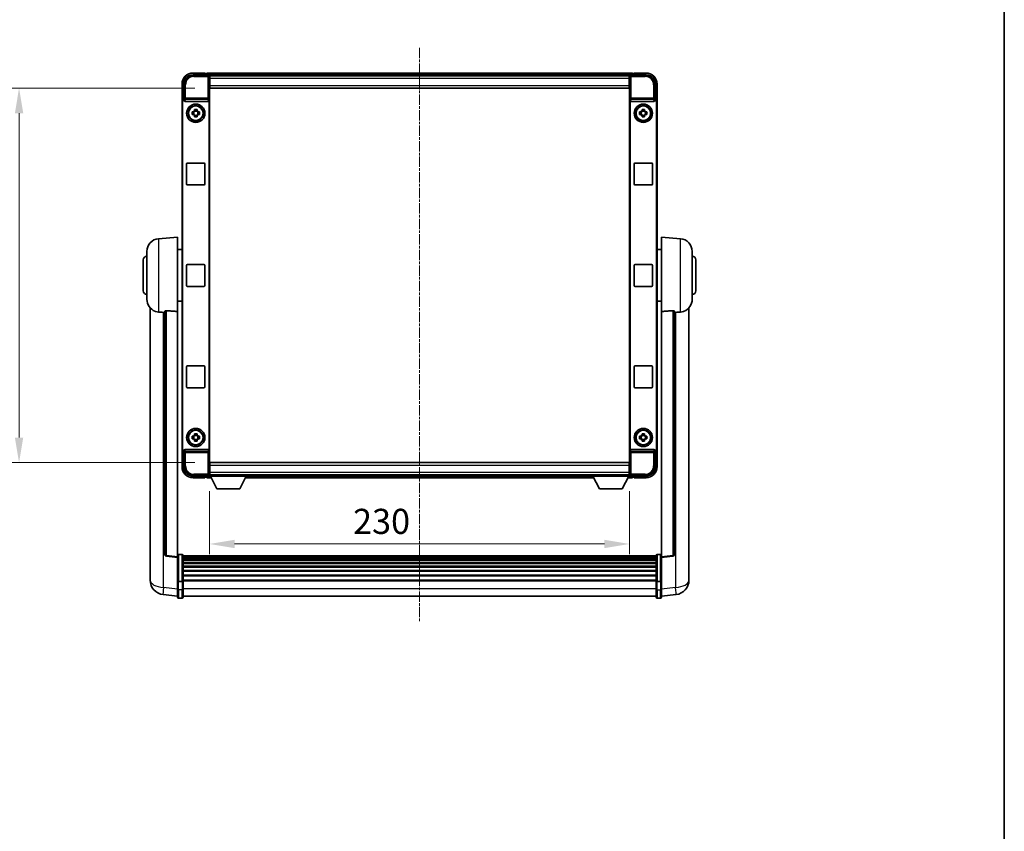
# Model space of a CAD drawing. Units: millimetres. Extents: x -2 to 10625, y 3 to 1689.
# Drawn here: x 3965 to 4505, y 447 to 892 of the extents above; entities that cross this region are included whole.
import ezdxf

# ---------------------------------------------------------------- set-up
doc = ezdxf.new("R2010")
doc.units = ezdxf.units.MM
doc.linetypes.add('CHAIN', pattern=[0.3543, 0.2362, -0.0295, 0.0591, -0.0295])
for name, color, linetype, lineweight in [('Border (ISO)', 7, 'Continuous', 35), ('Dimension (ISO)', 7, 'Continuous', 18), ('Dimension (ISO) @ 1', 7, 'Continuous', 18), ('Visible (ISO)', 7, 'Continuous', 35), ('Visible Narrow (ISO)', 7, 'Continuous', 25)]:
    doc.layers.add(name, color=color, linetype=linetype, lineweight=lineweight)
doc.layers.add('Centerline (ISO)', color=7, linetype='Continuous', lineweight=18, true_color=0x80ffff)
doc.styles.add('Note Text (TK)', font='MS PGothic.ttf')
doc.dimstyles.new('Default - Method 1b (TK)', dxfattribs={"dimscale": 6, "dimtxt": 2.5, "dimasz": 2.5, "dimexe": 1, "dimexo": 1.5, "dimgap": 1, "dimtad": 1, "dimtoh": 1, "dimrnd": 1e-08, "dimdsep": 46, "dimtxsty": 'Note Text (TK)', "dimcen": 0.09, "dimdle": 5, "dimclrd": 100, "dimclre": 100, "dimclrt": 7, "dimadec": 1, "dimazin": 1, "dimtfac": 1, "dimtmove": 0, "dimatfit": 3, "dimfxl": 0, "dimtolj": 1, "dimlwd": -1, "dimlwe": -1, "dimarcsym": 0})

# ---------------------------------------------------------------- blocks, each defined once
blk = doc.blocks.new('図面枠 tk図枠')
at = {"layer": 'Border (ISO)'}
blk.add_line((405.5, 289), (405.5, 8), dxfattribs=at)
blk = doc.blocks.new('*D59')
at = {"layer": 'Defpoints', "color": 0, "transparency": 16777216}
for p in [(4069.37, 641.67), (4299.37, 641.67), (4299.37, 604.6)]:
    blk.add_point(p, dxfattribs=at)
at = {"layer": 'Dimension (ISO)', "color": 100, "transparency": 16777216}
for p, q in [((4069.37, 633.42), (4069.37, 599.1)), ((4299.37, 633.42), (4299.37, 599.1)), ((4083.12, 604.6), (4285.62, 604.6))]:
    blk.add_line(p, q, dxfattribs=at)
for points in [[(4083.12, 606.89), (4083.12, 602.31), (4069.37, 604.6)], [(4285.62, 606.89), (4285.62, 602.31), (4299.37, 604.6)]]:
    blk.add_solid(points, dxfattribs=at)
at = {"layer": 'Dimension (ISO)', "color": 7, "transparency": 16777216, "insert": (4147.96, 616.98), "char_height": 13.75, "attachment_point": 4, "style": 'Note Text (TK)'}
blk.add_mtext('\\A1;230', dxfattribs=at)
blk = doc.blocks.new('*D60')
at = {"layer": 'Defpoints', "color": 0, "transparency": 16777216}
for p in [(4069.62, 854.12), (3965.12, 649.12), (4069.62, 649.12)]:
    blk.add_point(p, dxfattribs=at)
at = {"layer": 'Dimension (ISO)', "color": 100, "transparency": 16777216}
for p, q in [((4061.37, 854.12), (3959.62, 854.12)), ((3965.12, 840.37), (3965.12, 662.87)), ((4061.37, 649.12), (3959.62, 649.12))]:
    blk.add_line(p, q, dxfattribs=at)
for points in [[(3962.83, 840.37), (3967.41, 840.37), (3965.12, 854.12)], [(3962.83, 662.87), (3967.41, 662.87), (3965.12, 649.12)]]:
    blk.add_solid(points, dxfattribs=at)
at = {"layer": 'Dimension (ISO)', "color": 7, "transparency": 16777216, "insert": (3952.75, 737.64), "char_height": 13.75, "attachment_point": 4, "rotation": 90, "style": 'Note Text (TK)'}
blk.add_mtext('\\A1;205', dxfattribs=at)

msp = doc.modelspace()

# ---------------------------------------------------------------- linework, layer by layer
at = {"layer": 'Centerline (ISO)', "linetype": 'CHAIN', "ltscale": 23.990969}
msp.add_line((4184.3722, 876.1237), (4184.3722, 562.2129), dxfattribs=at)
at = {"layer": 'Visible (ISO)'}
for p, q in [((4060.3691, 861.3737), (4068.8725, 861.3737)), ((4066.8722, 862.3737), (4060.3722, 862.3737)), ((4066.8722, 862.3737), (4066.8722, 862.1237)), ((4066.8722, 862.0737), (4066.8722, 862.1237)), ((4067.6222, 862.0737), (4066.8722, 862.0737)), ((4300.8722, 862.3737), (4067.8722, 862.3737)), ((4067.8722, 862.0737), (4067.8722, 862.3737)), ((4067.8722, 862.0737), (4067.8722, 861.6237)), ((4067.8722, 861.8237), (4067.8722, 861.3737)), ((4299.439, 861.1237), (4069.3054, 861.1237)), ((4069.3722, 860.874), (4069.3722, 855.1237)), ((4069.6222, 860.8737), (4069.3722, 860.8737)), ((4069.3722, 859.8737), (4069.6222, 859.8737)), ((4069.6222, 857.2737), (4069.3722, 857.2737)), ((4069.6222, 859.3737), (4069.6222, 860.8737)), ((4299.1222, 860.8737), (4069.6222, 860.8737)), ((4069.6222, 859.3737), (4069.6222, 855.6237)), ((4299.3722, 860.8737), (4299.1222, 860.8737)), ((4299.1222, 860.8737), (4299.1222, 859.3737)), ((4299.1222, 859.8737), (4299.3722, 859.8737)), ((4299.1222, 855.6237), (4299.1222, 859.3737)), ((4299.3722, 857.2737), (4299.1222, 857.2737)), ((4299.3722, 855.1237), (4299.3722, 860.874)), ((4299.8719, 861.3737), (4308.3752, 861.3737)), ((4300.8722, 862.3737), (4300.8722, 862.0737)), ((4300.8722, 861.6237), (4300.8722, 862.0737)), ((4300.8722, 861.3737), (4300.8722, 861.8237)), ((4301.8722, 862.0737), (4301.1222, 862.0737)), ((4301.8722, 862.1237), (4301.8722, 862.3737)), ((4308.3722, 862.3737), (4301.8722, 862.3737)), ((4301.8722, 862.1237), (4301.8722, 862.0737)), ((4054.3722, 856.3737), (4054.3722, 846.8744)), ((4055.3722, 847.8737), (4055.3722, 856.3768)), ((4069.3722, 855.1237), (4069.3722, 648.1237)), ((4069.6222, 854.1237), (4069.6222, 855.6237)), ((4299.1222, 854.1237), (4069.6222, 854.1237)), ((4299.1222, 855.6237), (4299.1222, 854.1237)), ((4299.3722, 648.1237), (4299.3722, 855.1237)), ((4313.3722, 856.3768), (4313.3722, 847.8737)), ((4314.3722, 846.8744), (4314.3722, 856.3737)), ((4054.3722, 656.3731), (4054.3722, 846.8744)), ((4054.6341, 656.635), (4054.6341, 846.6124)), ((4055.3716, 847.8737), (4055.3722, 847.8737)), ((4055.3722, 847.8737), (4055.6341, 847.6118)), ((4055.6335, 847.6118), (4055.6341, 847.6118)), ((4055.6341, 847.6118), (4055.6341, 847.3854)), ((4056.13, 846.8737), (4068.6143, 846.8737)), ((4069.1103, 655.8621), (4069.1103, 847.3854)), ((4299.6341, 847.3854), (4299.6341, 655.8621)), ((4300.13, 846.8737), (4312.6143, 846.8737)), ((4313.3722, 847.8737), (4313.1103, 847.6118)), ((4313.1103, 847.6118), (4313.1109, 847.6118)), ((4313.1103, 847.3854), (4313.1103, 847.6118)), ((4313.3722, 847.8737), (4313.3728, 847.8737)), ((4314.1103, 846.6124), (4314.1103, 656.635)), ((4314.3722, 846.8744), (4314.3722, 656.3731)), ((4059.8615, 841.0904), (4060.4804, 841.0904)), ((4060.7154, 841.0904), (4060.7154, 839.6571)), ((4061.1555, 841.7655), (4061.1555, 842.3844)), ((4062.5888, 841.5305), (4061.1555, 841.5305)), ((4062.5888, 842.3844), (4062.5888, 841.7655)), ((4063.0289, 841.0904), (4063.0289, 839.6571)), ((4063.264, 841.0904), (4063.8828, 841.0904)), ((4304.8615, 841.0904), (4305.4804, 841.0904)), ((4305.7154, 841.0904), (4305.7154, 839.6571)), ((4306.1555, 841.7655), (4306.1555, 842.3844)), ((4307.5888, 841.5305), (4306.1555, 841.5305)), ((4307.5888, 842.3844), (4307.5888, 841.7655)), ((4308.0289, 841.0904), (4308.0289, 839.6571)), ((4308.264, 841.0904), (4308.8828, 841.0904)), ((4060.4804, 839.6571), (4059.8615, 839.6571)), ((4061.1555, 839.217), (4062.5888, 839.217)), ((4061.1555, 838.3631), (4061.1555, 838.982)), ((4062.5888, 838.982), (4062.5888, 838.3631)), ((4063.8828, 839.6571), (4063.264, 839.6571)), ((4305.4804, 839.6571), (4304.8615, 839.6571)), ((4306.1555, 839.217), (4307.5888, 839.217)), ((4306.1555, 838.3631), (4306.1555, 838.982)), ((4307.5888, 838.982), (4307.5888, 838.3631)), ((4308.8828, 839.6571), (4308.264, 839.6571)), ((4056.8722, 801.6237), (4056.8722, 812.6237)), ((4057.3722, 813.1237), (4066.3722, 813.1237)), ((4066.8722, 812.6237), (4066.8722, 801.6237)), ((4301.8722, 801.6237), (4301.8722, 812.6237)), ((4302.3722, 813.1237), (4311.3722, 813.1237)), ((4311.8722, 812.6237), (4311.8722, 801.6237)), ((4066.3722, 801.1237), (4057.3722, 801.1237)), ((4311.3722, 801.1237), (4302.3722, 801.1237)), ((4041.5121, 771.7174), (4051.8722, 772.6237)), ((4051.8722, 772.6237), (4051.8722, 731.8611)), ((4316.8722, 731.8611), (4316.8722, 772.6237)), ((4327.2323, 771.7174), (4316.8722, 772.6237)), ((4051.8722, 765.7737), (4054.3722, 765.7737)), ((4316.8722, 765.7737), (4314.3722, 765.7737)), ((4033.1222, 743.1237), (4033.1222, 760.1237)), ((4035.1222, 738.5035), (4035.1222, 764.744)), ((4333.6222, 764.744), (4333.6222, 738.5035)), ((4335.6222, 760.1237), (4335.6222, 743.1237)), ((4056.8722, 746.1237), (4056.8722, 757.1237)), ((4057.3722, 757.6237), (4066.3722, 757.6237)), ((4066.8722, 757.1237), (4066.8722, 746.1237)), ((4301.8722, 746.1237), (4301.8722, 757.1237)), ((4302.3722, 757.6237), (4311.3722, 757.6237)), ((4311.8722, 757.1237), (4311.8722, 746.1237)), ((4066.3722, 745.6237), (4057.3722, 745.6237)), ((4311.3722, 745.6237), (4302.3722, 745.6237)), ((4036.8722, 733.8734), (4036.8722, 589.7273)), ((4051.8722, 737.4737), (4054.3722, 737.4737)), ((4316.8722, 737.4737), (4314.3722, 737.4737)), ((4331.8722, 589.7273), (4331.8722, 733.8734)), ((4044.8722, 731.9583), (4044.8722, 598.8595)), ((4051.8722, 597.6244), (4051.8722, 731.8611)), ((4316.8722, 731.8611), (4316.8722, 597.6244)), ((4323.8722, 598.8595), (4323.8722, 731.9583)), ((4056.8722, 690.6237), (4056.8722, 701.6237)), ((4057.3722, 702.1237), (4066.3722, 702.1237)), ((4066.8722, 701.6237), (4066.8722, 690.6237)), ((4301.8722, 690.6237), (4301.8722, 701.6237)), ((4302.3722, 702.1237), (4311.3722, 702.1237)), ((4311.8722, 701.6237), (4311.8722, 690.6237)), ((4066.3722, 690.1237), (4057.3722, 690.1237)), ((4311.3722, 690.1237), (4302.3722, 690.1237)), ((4059.8615, 663.5904), (4060.4804, 663.5904)), ((4060.7154, 663.5904), (4060.7154, 662.1571)), ((4061.1555, 664.2655), (4061.1555, 664.8844)), ((4062.5888, 664.0305), (4061.1555, 664.0305)), ((4062.5888, 664.8844), (4062.5888, 664.2655)), ((4063.0289, 663.5904), (4063.0289, 662.1571)), ((4063.264, 663.5904), (4063.8828, 663.5904)), ((4304.8615, 663.5904), (4305.4804, 663.5904)), ((4305.7154, 663.5904), (4305.7154, 662.1571)), ((4306.1555, 664.2655), (4306.1555, 664.8844)), ((4307.5888, 664.0305), (4306.1555, 664.0305)), ((4307.5888, 664.8844), (4307.5888, 664.2655)), ((4308.0289, 663.5904), (4308.0289, 662.1571)), ((4308.264, 663.5904), (4308.8828, 663.5904)), ((4060.4804, 662.1571), (4059.8615, 662.1571)), ((4061.1555, 661.717), (4062.5888, 661.717)), ((4061.1555, 660.8631), (4061.1555, 661.482)), ((4062.5888, 661.482), (4062.5888, 660.8631)), ((4063.8828, 662.1571), (4063.264, 662.1571)), ((4305.4804, 662.1571), (4304.8615, 662.1571)), ((4306.1555, 661.717), (4307.5888, 661.717)), ((4306.1555, 660.8631), (4306.1555, 661.482)), ((4307.5888, 661.482), (4307.5888, 660.8631)), ((4308.8828, 662.1571), (4308.264, 662.1571)), ((4054.3722, 656.3731), (4054.3722, 646.8737)), ((4055.3722, 655.3737), (4055.3716, 655.3737)), ((4055.3722, 655.3737), (4055.6341, 655.6356)), ((4055.3722, 646.8707), (4055.3722, 655.3737)), ((4055.6341, 655.6356), (4055.6335, 655.6356)), ((4055.6341, 655.8621), (4055.6341, 655.6356)), ((4068.6143, 656.3737), (4056.13, 656.3737)), ((4312.6143, 656.3737), (4300.13, 656.3737)), ((4313.1103, 655.6356), (4313.1103, 655.8621)), ((4313.3722, 655.3737), (4313.1103, 655.6356)), ((4313.1109, 655.6356), (4313.1103, 655.6356)), ((4313.3728, 655.3737), (4313.3722, 655.3737)), ((4313.3722, 655.3737), (4313.3722, 646.8707)), ((4314.3722, 646.8737), (4314.3722, 656.3731)), ((4069.3722, 648.1237), (4069.3722, 642.3734)), ((4069.6222, 649.1237), (4299.1222, 649.1237)), ((4069.6222, 647.6237), (4069.6222, 649.1237)), ((4069.6222, 647.6237), (4069.6222, 643.8737)), ((4299.1222, 649.1237), (4299.1222, 647.6237)), ((4299.1222, 643.8737), (4299.1222, 647.6237)), ((4299.3722, 642.3734), (4299.3722, 648.1237)), ((4068.8725, 641.8737), (4060.3691, 641.8737)), ((4067.8722, 641.8737), (4067.8722, 641.4237)), ((4067.8722, 641.6237), (4067.8722, 641.1737)), ((4069.3054, 642.1237), (4069.3722, 642.1237)), ((4069.3722, 645.9737), (4069.6222, 645.9737)), ((4069.6222, 643.3737), (4069.3722, 643.3737)), ((4069.3722, 642.3737), (4069.6222, 642.3737)), ((4069.3722, 642.3737), (4069.3722, 641.6737)), ((4069.3722, 642.3737), (4089.9722, 642.3737)), ((4069.3722, 641.6737), (4089.9722, 641.6737)), ((4069.6222, 642.3737), (4069.6222, 643.8737)), ((4069.6222, 642.3737), (4299.1222, 642.3737)), ((4073.4222, 634.7737), (4069.8722, 641.6737)), ((4085.9222, 634.7737), (4089.4722, 641.6737)), ((4089.9722, 642.3737), (4089.9722, 641.6737)), ((4089.9722, 642.1237), (4278.7722, 642.1237)), ((4278.7722, 642.3737), (4278.7722, 641.6737)), ((4278.7722, 642.3737), (4299.3722, 642.3737)), ((4278.7722, 641.6737), (4299.3722, 641.6737)), ((4282.8222, 634.7737), (4279.2722, 641.6737)), ((4295.3222, 634.7737), (4298.8722, 641.6737)), ((4299.1222, 645.9737), (4299.3722, 645.9737)), ((4299.1222, 643.8737), (4299.1222, 642.3737)), ((4299.3722, 643.3737), (4299.1222, 643.3737)), ((4299.1222, 642.3737), (4299.3722, 642.3737)), ((4299.3722, 642.3737), (4299.3722, 641.6737)), ((4299.3722, 642.1237), (4299.439, 642.1237)), ((4308.3752, 641.8737), (4299.8719, 641.8737)), ((4300.8722, 641.4237), (4300.8722, 641.8737)), ((4300.8722, 641.1737), (4300.8722, 641.6237)), ((4060.3722, 640.8737), (4066.8722, 640.8737)), ((4066.8722, 641.1237), (4066.8722, 641.1737)), ((4066.8722, 641.1737), (4067.6222, 641.1737)), ((4066.8722, 641.1237), (4066.8722, 640.8737)), ((4067.8722, 640.8737), (4067.8722, 641.1737)), ((4067.8722, 640.8737), (4070.2838, 640.8737)), ((4089.0606, 640.8737), (4279.6838, 640.8737)), ((4298.4606, 640.8737), (4300.8722, 640.8737)), ((4300.8722, 641.1737), (4300.8722, 640.8737)), ((4301.1222, 641.1737), (4301.8722, 641.1737)), ((4301.8722, 641.1737), (4301.8722, 641.1237)), ((4301.8722, 640.8737), (4301.8722, 641.1237)), ((4301.8722, 640.8737), (4308.3722, 640.8737)), ((4073.4222, 634.7737), (4085.9222, 634.7737)), ((4282.8222, 634.7737), (4295.3222, 634.7737)), ((4054.3722, 598.8854), (4052.3722, 598.8854)), ((4054.8722, 598.3854), (4054.8722, 584.1934)), ((4313.8722, 584.1934), (4313.8722, 598.3854)), ((4314.3722, 598.8854), (4316.3722, 598.8854)), ((4051.8722, 597.1396), (4045.7542, 597.8665)), ((4051.8722, 597.6244), (4051.8722, 597.1396)), ((4051.8722, 597.1396), (4051.8722, 584.9693)), ((4313.8722, 598.1154), (4054.8722, 598.1154)), ((4313.8722, 597.8838), (4054.8722, 597.8838)), ((4313.8722, 597.8721), (4054.8722, 597.8721)), ((4313.8722, 597.6005), (4054.8722, 597.6005)), ((4313.8722, 597.1493), (4054.8722, 597.1493)), ((4313.8722, 596.8391), (4054.8722, 596.8391)), ((4313.8722, 595.9692), (4054.8722, 595.9692)), ((4313.8722, 595.6227), (4054.8722, 595.6227)), ((4313.8722, 594.3675), (4054.8722, 594.3675)), ((4313.8722, 593.9884), (4054.8722, 593.9884)), ((4316.8722, 597.1396), (4322.9902, 597.8665)), ((4316.8722, 597.1396), (4316.8722, 597.6244)), ((4316.8722, 584.9693), (4316.8722, 597.1396)), ((4036.8722, 587.6622), (4036.8722, 589.7273)), ((4313.8722, 592.3929), (4054.8722, 592.3929)), ((4313.8722, 591.9857), (4054.8722, 591.9857)), ((4313.8722, 590.1054), (4054.8722, 590.1054)), ((4313.8722, 589.6754), (4054.8722, 589.6754)), ((4313.8722, 587.5746), (4054.8722, 587.5746)), ((4331.8722, 589.7273), (4331.8722, 587.6622)), ((4036.8722, 586.6357), (4036.8722, 584.8412)), ((4051.8722, 584.1934), (4051.8722, 584.9693)), ((4051.8722, 584.1934), (4051.8722, 579.7129)), ((4054.3722, 584.0917), (4052.3722, 584.0917)), ((4313.8722, 587.1279), (4054.8722, 587.1279)), ((4313.8722, 584.8773), (4054.8722, 584.8773)), ((4313.8722, 584.5069), (4054.8722, 584.5069)), ((4054.8722, 579.7129), (4054.8722, 584.1934)), ((4313.8722, 584.1934), (4313.8722, 579.7129)), ((4314.3722, 584.0917), (4316.3722, 584.0917)), ((4316.8722, 584.9693), (4316.8722, 584.1934)), ((4316.8722, 579.7129), (4316.8722, 584.1934)), ((4331.8722, 584.8412), (4331.8722, 586.6357)), ((4051.8722, 575.9477), (4043.9228, 576.8977)), ((4051.8722, 575.4629), (4051.8722, 579.7129)), ((4054.8722, 579.7129), (4054.8722, 575.4629)), ((4313.8722, 575.4629), (4313.8722, 579.7129)), ((4316.8722, 579.7129), (4316.8722, 575.4629)), ((4316.8722, 575.9477), (4324.8215, 576.8977)), ((4054.3722, 574.9629), (4052.3722, 574.9629)), ((4313.8722, 575.9629), (4054.8722, 575.9629)), ((4314.3722, 574.9629), (4316.3722, 574.9629))]:
    msp.add_line(p, q, dxfattribs=at)
for centre, radius in [((4061.8722, 840.3737), 5), ((4061.8722, 840.3737), 4.15), ((4061.8722, 840.3737), 4.0013), ((4306.8722, 840.3737), 5), ((4306.8722, 840.3737), 4.15), ((4306.8722, 840.3737), 4.0013), ((4061.8722, 662.8737), 5), ((4061.8722, 662.8737), 4.15), ((4061.8722, 662.8737), 4.0013), ((4306.8722, 662.8737), 5), ((4306.8722, 662.8737), 4.15), ((4306.8722, 662.8737), 4.0013)]:
    msp.add_circle(centre, radius, dxfattribs=at)
for centre, radius, start, end in [((4060.3722, 856.3737), 6, 90, 180), ((4067.6222, 861.8237), 0.25, 0, 90), ((4301.1222, 861.8237), 0.25, 90, 180), ((4308.3722, 856.3737), 6, 0, 90), ((4061.8722, 840.3737), 1.5655, 117.245031, 152.754969), ((4061.8722, 840.3737), 1.5655, 27.245031, 62.754969), ((4306.8722, 840.3737), 1.5655, 117.245031, 152.754969), ((4306.8722, 840.3737), 1.5655, 27.245031, 62.754969), ((4061.8722, 840.3737), 1.5655, 207.245031, 242.754969), ((4061.8722, 840.3737), 1.5655, 297.245031, 332.754969), ((4306.8722, 840.3737), 1.5655, 207.245031, 242.754969), ((4306.8722, 840.3737), 1.5655, 297.245031, 332.754969), ((4057.3722, 812.6237), 0.5, 90, 180), ((4066.3722, 812.6237), 0.5, 0, 90), ((4302.3722, 812.6237), 0.5, 90, 180), ((4311.3722, 812.6237), 0.5, 0, 90), ((4057.3722, 801.6237), 0.5, 180, 270), ((4066.3722, 801.6237), 0.5, 270, 0), ((4302.3722, 801.6237), 0.5, 180, 270), ((4311.3722, 801.6237), 0.5, 270, 0), ((4042.1222, 764.744), 7, 95, 180), ((4326.6222, 764.744), 7, 0, 85), ((4035.1222, 760.1237), 2, 90, 180), ((4333.6222, 760.1237), 2, 0, 90), ((4057.3722, 757.1237), 0.5, 90, 180), ((4066.3722, 757.1237), 0.5, 0, 90), ((4302.3722, 757.1237), 0.5, 90, 180), ((4311.3722, 757.1237), 0.5, 0, 90), ((4057.3722, 746.1237), 0.5, 180, 270), ((4066.3722, 746.1237), 0.5, 270, 0), ((4302.3722, 746.1237), 0.5, 180, 270), ((4311.3722, 746.1237), 0.5, 270, 0), ((4035.1222, 743.1237), 2, 180, 270), ((4042.1222, 738.5035), 7, 180, 248.257044), ((4326.6222, 738.5035), 7, 291.742956, 0), ((4333.6222, 743.1237), 2, 270, 0), ((4057.3722, 701.6237), 0.5, 90, 180), ((4066.3722, 701.6237), 0.5, 0, 90), ((4302.3722, 701.6237), 0.5, 90, 180), ((4311.3722, 701.6237), 0.5, 0, 90), ((4057.3722, 690.6237), 0.5, 180, 270), ((4066.3722, 690.6237), 0.5, 270, 0), ((4302.3722, 690.6237), 0.5, 180, 270), ((4311.3722, 690.6237), 0.5, 270, 0), ((4061.8722, 662.8737), 1.5655, 117.245031, 152.754969), ((4061.8722, 662.8737), 1.5655, 27.245031, 62.754969), ((4306.8722, 662.8737), 1.5655, 117.245031, 152.754969), ((4306.8722, 662.8737), 1.5655, 27.245031, 62.754969), ((4061.8722, 662.8737), 1.5655, 207.245031, 242.754969), ((4061.8722, 662.8737), 1.5655, 297.245031, 332.754969), ((4306.8722, 662.8737), 1.5655, 207.245031, 242.754969), ((4306.8722, 662.8737), 1.5655, 297.245031, 332.754969), ((4060.3722, 646.8737), 6, 180, 270), ((4308.3722, 646.8737), 6, 270, 0), ((4067.6222, 641.4237), 0.25, 270, 0), ((4301.1222, 641.4237), 0.25, 180, 270), ((4045.8722, 598.8595), 1, 180, 263.22423), ((4052.3722, 598.3854), 0.5, 90, 180), ((4054.3722, 598.3854), 0.5, 0, 90), ((4314.3722, 598.3854), 0.5, 90, 180), ((4316.3722, 598.3854), 0.5, 0, 90), ((4322.8722, 598.8595), 1, 276.77577, 0), ((4044.8722, 584.8412), 8, 180, 263.184806), ((4323.8722, 584.8412), 8, 276.815194, 0), ((4052.3722, 575.4629), 0.5, 180, 270), ((4054.3722, 575.4629), 0.5, 270, 0), ((4314.3722, 575.4629), 0.5, 180, 270), ((4316.3722, 575.4629), 0.5, 270, 0)]:
    msp.add_arc(centre, radius, start, end, dxfattribs=at)
for centre, major_axis, ratio, start_param, end_param in [((4060.3752, 856.3707), (-3.5398, 3.5398), 0.99878277, 5.49839613, 7.06797448), ((4068.8719, 860.8734), (0.354, 0.354), 0.99878277, 5.49839613, 7.06797448), ((4299.8725, 860.8734), (-0.354, 0.354), 0.99878277, 5.49839613, 7.06797448), ((4308.3691, 856.3707), (3.5398, 3.5398), 0.99878277, 5.49839613, 7.06797448), ((4055.3728, 846.8731), (-0.708, 0.708), 0.99878277, 5.49839613, 7.06797448), ((4055.6347, 846.6112), (-0.708, 0.708), 0.99878277, 5.49839613, 7.06797448), ((4056.1344, 847.3899), (-0.0697, -0.5117), 0.96815944, 4.8522561, 6.41439087), ((4068.61, 847.3899), (0.0697, -0.5117), 0.96815944, 6.15197975, 7.71411451), ((4300.1344, 847.3899), (-0.0697, -0.5117), 0.96815944, 4.8522561, 6.41439087), ((4312.61, 847.3899), (0.0697, -0.5117), 0.96815944, 6.15197975, 7.71411451), ((4313.1097, 846.6112), (0.708, 0.708), 0.99878277, 5.49839613, 7.06797448), ((4313.3716, 846.8731), (0.708, 0.708), 0.99878277, 5.49839613, 7.06797448), ((4055.3728, 656.3744), (-0.708, -0.708), 0.99878277, 5.49839613, 7.06797448), ((4055.6347, 656.6363), (-0.708, -0.708), 0.99878277, 5.49839613, 7.06797448), ((4056.1344, 655.8576), (-0.0697, 0.5117), 0.96815944, 6.15197975, 7.71411451), ((4068.61, 655.8576), (0.0697, 0.5117), 0.96815944, 4.8522561, 6.41439087), ((4300.1344, 655.8576), (-0.0697, 0.5117), 0.96815944, 6.15197975, 7.71411451), ((4312.61, 655.8576), (0.0697, 0.5117), 0.96815944, 4.8522561, 6.41439087), ((4313.1097, 656.6363), (0.708, -0.708), 0.99878277, 5.49839613, 7.06797448), ((4313.3716, 656.3744), (0.708, -0.708), 0.99878277, 5.49839613, 7.06797448), ((4060.3752, 646.8768), (-3.5398, -3.5398), 0.99878277, 5.49839613, 7.06797448), ((4308.3691, 646.8768), (3.5398, -3.5398), 0.99878277, 5.49839613, 7.06797448), ((4068.8719, 642.374), (0.354, -0.354), 0.99878277, 5.49839613, 7.06797448), ((4299.8725, 642.374), (-0.354, -0.354), 0.99878277, 5.49839613, 7.06797448)]:
    msp.add_ellipse(centre, major_axis=major_axis, ratio=ratio, start_param=start_param, end_param=end_param, dxfattribs=at)
for points, knots in [([(4059.8615, 839.6571), (4059.8542, 839.9039), (4059.8508, 840.1474), (4059.8508, 840.6001), (4059.8542, 840.8436), (4059.8615, 841.0904)], [4.331071921, 4.331071921, 4.331071921, 4.331071921, 4.398975087, 4.398975087, 4.466878254, 4.466878254, 4.466878254, 4.466878254]), ([(4061.1555, 842.3844), (4061.4023, 842.3917), (4061.6458, 842.3951), (4062.0985, 842.3951), (4062.342, 842.3917), (4062.5888, 842.3844)], [4.331071921, 4.331071921, 4.331071921, 4.331071921, 4.398975087, 4.398975087, 4.466878254, 4.466878254, 4.466878254, 4.466878254]), ([(4063.8828, 841.0904), (4063.8902, 840.8436), (4063.8936, 840.6001), (4063.8936, 840.1474), (4063.8902, 839.9039), (4063.8828, 839.6571)], [4.331071921, 4.331071921, 4.331071921, 4.331071921, 4.398975087, 4.398975087, 4.466878254, 4.466878254, 4.466878254, 4.466878254]), ([(4304.8615, 839.6571), (4304.8542, 839.9039), (4304.8508, 840.1474), (4304.8508, 840.6001), (4304.8542, 840.8436), (4304.8615, 841.0904)], [4.331071921, 4.331071921, 4.331071921, 4.331071921, 4.398975087, 4.398975087, 4.466878254, 4.466878254, 4.466878254, 4.466878254]), ([(4306.1555, 842.3844), (4306.4023, 842.3917), (4306.6458, 842.3951), (4307.0985, 842.3951), (4307.342, 842.3917), (4307.5888, 842.3844)], [4.331071921, 4.331071921, 4.331071921, 4.331071921, 4.398975087, 4.398975087, 4.466878254, 4.466878254, 4.466878254, 4.466878254]), ([(4308.8828, 841.0904), (4308.8902, 840.8436), (4308.8936, 840.6001), (4308.8936, 840.1474), (4308.8902, 839.9039), (4308.8828, 839.6571)], [4.331071921, 4.331071921, 4.331071921, 4.331071921, 4.398975087, 4.398975087, 4.466878254, 4.466878254, 4.466878254, 4.466878254]), ([(4062.5888, 838.3631), (4062.342, 838.3558), (4062.0985, 838.3524), (4061.6458, 838.3524), (4061.4023, 838.3558), (4061.1555, 838.3631)], [4.331071921, 4.331071921, 4.331071921, 4.331071921, 4.398975087, 4.398975087, 4.466878254, 4.466878254, 4.466878254, 4.466878254]), ([(4307.5888, 838.3631), (4307.342, 838.3558), (4307.0985, 838.3524), (4306.6458, 838.3524), (4306.4023, 838.3558), (4306.1555, 838.3631)], [4.331071921, 4.331071921, 4.331071921, 4.331071921, 4.398975087, 4.398975087, 4.466878254, 4.466878254, 4.466878254, 4.466878254]), ([(4039.5291, 732.0016), (4039.6412, 731.9568), (4039.7567, 731.9147), (4040.3861, 731.7076), (4040.9367, 731.6019), (4041.5121, 731.5696)], [-4.49329069, -4.49329069, -4.49329069, -4.49329069, -4.442199692, -4.442199692, -4.222488194, -4.222488194, -4.222488194, -4.222488194]), ([(4041.5121, 731.5696), (4041.5157, 731.5694), (4041.5193, 731.5692), (4042.3618, 731.5219), (4043.2818, 731.4673), (4044.1749, 731.3935)], [2.102258604, 2.102258604, 2.102258604, 2.102258604, 2.10340374, 2.10340374, 2.370180755, 2.370180755, 2.370180755, 2.370180755]), ([(4044.8722, 731.9583), (4044.8724, 732.0013), (4044.8917, 732.0469), (4044.9833, 732.143), (4045.0644, 732.1927), (4045.2466, 732.2565), (4045.3403, 732.2796), (4045.5036, 732.299), (4045.5618, 732.303), (4045.6753, 732.3047), (4045.7303, 732.3031), (4045.785, 732.2992)], [0.192845303, 0.192845303, 0.192845303, 0.192845303, 0.240507365, 0.240507365, 0.297130074, 0.297130074, 0.334079186, 0.334079186, 0.352553742, 0.352553742, 0.369009283, 0.369009283, 0.369009283, 0.369009283]), ([(4322.9593, 732.2992), (4323.0141, 732.3031), (4323.069, 732.3047), (4323.1825, 732.303), (4323.2407, 732.299), (4323.404, 732.2796), (4323.4978, 732.2565), (4323.68, 732.1927), (4323.761, 732.143), (4323.8526, 732.0469), (4323.8719, 732.0013), (4323.8722, 731.9583)], [0.3759847, 0.3759847, 0.3759847, 0.3759847, 0.392440242, 0.392440242, 0.410914798, 0.410914798, 0.44786391, 0.44786391, 0.504486619, 0.504486619, 0.552148681, 0.552148681, 0.552148681, 0.552148681]), ([(4324.5694, 731.3935), (4325.4625, 731.4673), (4326.3826, 731.5219), (4327.2251, 731.5692), (4327.2287, 731.5694), (4327.2323, 731.5696)], [2.57632281, 2.57632281, 2.57632281, 2.57632281, 2.843099825, 2.843099825, 2.844244962, 2.844244962, 2.844244962, 2.844244962]), ([(4327.2323, 731.5696), (4327.7469, 731.5985), (4328.2414, 731.6861), (4328.8811, 731.8768), (4329.0513, 731.9362), (4329.2153, 732.0017)], [-8.358650844, -8.358650844, -8.358650844, -8.358650844, -8.190003506, -8.190003506, -8.126003536, -8.126003536, -8.126003536, -8.126003536]), ([(4059.8615, 662.1571), (4059.8542, 662.4039), (4059.8508, 662.6474), (4059.8508, 663.1001), (4059.8542, 663.3436), (4059.8615, 663.5904)], [4.331071921, 4.331071921, 4.331071921, 4.331071921, 4.398975087, 4.398975087, 4.466878254, 4.466878254, 4.466878254, 4.466878254]), ([(4061.1555, 664.8844), (4061.4023, 664.8917), (4061.6458, 664.8951), (4062.0985, 664.8951), (4062.342, 664.8917), (4062.5888, 664.8844)], [4.331071921, 4.331071921, 4.331071921, 4.331071921, 4.398975087, 4.398975087, 4.466878254, 4.466878254, 4.466878254, 4.466878254]), ([(4063.8828, 663.5904), (4063.8902, 663.3436), (4063.8936, 663.1001), (4063.8936, 662.6474), (4063.8902, 662.4039), (4063.8828, 662.1571)], [4.331071921, 4.331071921, 4.331071921, 4.331071921, 4.398975087, 4.398975087, 4.466878254, 4.466878254, 4.466878254, 4.466878254]), ([(4304.8615, 662.1571), (4304.8542, 662.4039), (4304.8508, 662.6474), (4304.8508, 663.1001), (4304.8542, 663.3436), (4304.8615, 663.5904)], [4.331071921, 4.331071921, 4.331071921, 4.331071921, 4.398975087, 4.398975087, 4.466878254, 4.466878254, 4.466878254, 4.466878254]), ([(4306.1555, 664.8844), (4306.4023, 664.8917), (4306.6458, 664.8951), (4307.0985, 664.8951), (4307.342, 664.8917), (4307.5888, 664.8844)], [4.331071921, 4.331071921, 4.331071921, 4.331071921, 4.398975087, 4.398975087, 4.466878254, 4.466878254, 4.466878254, 4.466878254]), ([(4308.8828, 663.5904), (4308.8902, 663.3436), (4308.8936, 663.1001), (4308.8936, 662.6474), (4308.8902, 662.4039), (4308.8828, 662.1571)], [4.331071921, 4.331071921, 4.331071921, 4.331071921, 4.398975087, 4.398975087, 4.466878254, 4.466878254, 4.466878254, 4.466878254]), ([(4062.5888, 660.8631), (4062.342, 660.8558), (4062.0985, 660.8524), (4061.6458, 660.8524), (4061.4023, 660.8558), (4061.1555, 660.8631)], [4.331071921, 4.331071921, 4.331071921, 4.331071921, 4.398975087, 4.398975087, 4.466878254, 4.466878254, 4.466878254, 4.466878254]), ([(4307.5888, 660.8631), (4307.342, 660.8558), (4307.0985, 660.8524), (4306.6458, 660.8524), (4306.4023, 660.8558), (4306.1555, 660.8631)], [4.331071921, 4.331071921, 4.331071921, 4.331071921, 4.398975087, 4.398975087, 4.466878254, 4.466878254, 4.466878254, 4.466878254]), ([(4036.8722, 589.7273), (4036.8722, 589.6335), (4036.8725, 589.5397), (4036.8755, 588.923), (4036.8818, 588.4156), (4036.8818, 587.5544), (4036.8755, 587.1397), (4036.8725, 586.7469), (4036.8722, 586.69), (4036.8722, 586.6357)], [4.535339596, 4.535339596, 4.535339596, 4.535339596, 4.561894963, 4.561894963, 4.711051305, 4.711051305, 4.860207647, 4.860207647, 4.886763014, 4.886763014, 4.886763014, 4.886763014]), ([(4036.8758, 587.1053), (4036.8747, 587.21), (4036.8737, 587.3207), (4036.8725, 587.5098), (4036.8722, 587.5852), (4036.8722, 587.6622)], [4.818278025, 4.818278025, 4.818278025, 4.818278025, 4.8602076466, 4.8602076466, 4.8867630138, 4.8867630138, 4.8867630138, 4.8867630138]), ([(4331.8722, 586.6357), (4331.8722, 586.69), (4331.8719, 586.7469), (4331.8688, 587.1397), (4331.8625, 587.5544), (4331.8625, 588.4156), (4331.8688, 588.923), (4331.8719, 589.5397), (4331.8722, 589.6335), (4331.8722, 589.7273)], [4.535339596, 4.535339596, 4.535339596, 4.535339596, 4.561894963, 4.561894963, 4.711051305, 4.711051305, 4.860207647, 4.860207647, 4.886763014, 4.886763014, 4.886763014, 4.886763014]), ([(4331.8722, 587.6622), (4331.8722, 587.5852), (4331.8719, 587.5098), (4331.8707, 587.3207), (4331.8696, 587.21), (4331.8686, 587.1053)], [4.5353395957, 4.5353395957, 4.5353395957, 4.5353395957, 4.5618949629, 4.5618949629, 4.6038245845, 4.6038245845, 4.6038245845, 4.6038245845]), ([(4051.8722, 584.1934), (4051.8722, 584.1932), (4051.8722, 584.193), (4051.8724, 584.1855), (4051.8765, 584.1782), (4051.8925, 584.164), (4051.9043, 584.157), (4051.9471, 584.1386), (4051.9857, 584.1278), (4052.0796, 584.1101), (4052.1331, 584.1033), (4052.2492, 584.094), (4052.3103, 584.0917), (4052.3722, 584.0917)], [-0.0003347789, -0.0003347789, -0.0003347789, -0.0003347789, 0, 0, 0.011463002, 0.011463002, 0.0228675214, 0.0228675214, 0.0430502261, 0.0430502261, 0.0621538264, 0.0621538264, 0.0807455701, 0.0807455701, 0.0807455701, 0.0807455701]), ([(4054.8722, 584.1934), (4054.8722, 584.1932), (4054.8722, 584.193), (4054.8719, 584.1855), (4054.8678, 584.1782), (4054.8518, 584.164), (4054.84, 584.157), (4054.7972, 584.1386), (4054.7586, 584.1278), (4054.6647, 584.1101), (4054.6112, 584.1033), (4054.4951, 584.094), (4054.434, 584.0917), (4054.3722, 584.0917)], [-0.0809227639, -0.0809227639, -0.0809227639, -0.0809227639, -0.0805886357, -0.0805886357, -0.0691479127, -0.0691479127, -0.0577655589, -0.0577655589, -0.0376220805, -0.0376220805, -0.0185556094, -0.0185556094, 0, 0, 0, 0]), ([(4314.3722, 584.0917), (4314.3103, 584.0917), (4314.2492, 584.094), (4314.1331, 584.1033), (4314.0796, 584.1101), (4313.9857, 584.1278), (4313.9471, 584.1386), (4313.9043, 584.157), (4313.8925, 584.164), (4313.8765, 584.1782), (4313.8724, 584.1855), (4313.8722, 584.193), (4313.8722, 584.1932), (4313.8722, 584.1934)], [-0.0807455701, -0.0807455701, -0.0807455701, -0.0807455701, -0.0621538264, -0.0621538264, -0.0430502261, -0.0430502261, -0.0228675214, -0.0228675214, -0.011463002, -0.011463002, 0, 0, 0.0003347789, 0.0003347789, 0.0003347789, 0.0003347789]), ([(4316.8722, 584.1934), (4316.8722, 584.1932), (4316.8722, 584.193), (4316.8719, 584.1855), (4316.8678, 584.1782), (4316.8518, 584.164), (4316.84, 584.157), (4316.7972, 584.1386), (4316.7586, 584.1278), (4316.6647, 584.1101), (4316.6112, 584.1033), (4316.4951, 584.094), (4316.434, 584.0917), (4316.3722, 584.0917)], [-0.0809227639, -0.0809227639, -0.0809227639, -0.0809227639, -0.0805886357, -0.0805886357, -0.0691479127, -0.0691479127, -0.0577655589, -0.0577655589, -0.0376220805, -0.0376220805, -0.0185556094, -0.0185556094, 0, 0, 0, 0])]:
    msp.add_open_spline(points, degree=3, knots=knots, dxfattribs=at)
for points, weights in [([(4061.1555, 841.0904), (4060.8902, 841.0904), (4060.4804, 841.0904)], [1.35956394726, 1.22656475141, 1.03074466748]), ([(4061.1555, 841.7655), (4061.1555, 841.3557), (4061.1555, 841.0904)], [1.03074466748, 1.22656475141, 1.35956394726]), ([(4062.5888, 841.0904), (4062.5888, 841.3557), (4062.5888, 841.7655)], [1.35956394726, 1.22656475141, 1.03074466748]), ([(4063.264, 841.0904), (4062.8542, 841.0904), (4062.5888, 841.0904)], [1.03074466748, 1.22656475141, 1.35956394726]), ([(4306.1555, 841.0904), (4305.8902, 841.0904), (4305.4804, 841.0904)], [1.35956394726, 1.22656475141, 1.03074466748]), ([(4306.1555, 841.7655), (4306.1555, 841.3557), (4306.1555, 841.0904)], [1.03074466748, 1.22656475141, 1.35956394726]), ([(4307.5888, 841.0904), (4307.5888, 841.3557), (4307.5888, 841.7655)], [1.35956394726, 1.22656475141, 1.03074466748]), ([(4308.264, 841.0904), (4307.8542, 841.0904), (4307.5888, 841.0904)], [1.03074466748, 1.22656475141, 1.35956394726]), ([(4060.4804, 839.6571), (4060.8902, 839.6571), (4061.1555, 839.6571)], [1.03074466748, 1.22656475141, 1.35956394726]), ([(4061.1555, 839.6571), (4061.1555, 839.3918), (4061.1555, 838.982)], [1.35956394726, 1.22656475141, 1.03074466748]), ([(4062.5888, 838.982), (4062.5888, 839.3918), (4062.5888, 839.6571)], [1.03074466748, 1.22656475141, 1.35956394726]), ([(4062.5888, 839.6571), (4062.8542, 839.6571), (4063.264, 839.6571)], [1.35956394726, 1.22656475141, 1.03074466748]), ([(4305.4804, 839.6571), (4305.8902, 839.6571), (4306.1555, 839.6571)], [1.03074466748, 1.22656475141, 1.35956394726]), ([(4306.1555, 839.6571), (4306.1555, 839.3918), (4306.1555, 838.982)], [1.35956394726, 1.22656475141, 1.03074466748]), ([(4307.5888, 838.982), (4307.5888, 839.3918), (4307.5888, 839.6571)], [1.03074466748, 1.22656475141, 1.35956394726]), ([(4307.5888, 839.6571), (4307.8542, 839.6571), (4308.264, 839.6571)], [1.35956394726, 1.22656475141, 1.03074466748]), ([(4061.1555, 663.5904), (4060.8902, 663.5904), (4060.4804, 663.5904)], [1.35956394726, 1.22656475141, 1.03074466748]), ([(4061.1555, 664.2655), (4061.1555, 663.8557), (4061.1555, 663.5904)], [1.03074466748, 1.22656475141, 1.35956394726]), ([(4062.5888, 663.5904), (4062.5888, 663.8557), (4062.5888, 664.2655)], [1.35956394726, 1.22656475141, 1.03074466748]), ([(4063.264, 663.5904), (4062.8542, 663.5904), (4062.5888, 663.5904)], [1.03074466748, 1.22656475141, 1.35956394726]), ([(4306.1555, 663.5904), (4305.8902, 663.5904), (4305.4804, 663.5904)], [1.35956394726, 1.22656475141, 1.03074466748]), ([(4306.1555, 664.2655), (4306.1555, 663.8557), (4306.1555, 663.5904)], [1.03074466748, 1.22656475141, 1.35956394726]), ([(4307.5888, 663.5904), (4307.5888, 663.8557), (4307.5888, 664.2655)], [1.35956394726, 1.22656475141, 1.03074466748]), ([(4308.264, 663.5904), (4307.8542, 663.5904), (4307.5888, 663.5904)], [1.03074466748, 1.22656475141, 1.35956394726]), ([(4060.4804, 662.1571), (4060.8902, 662.1571), (4061.1555, 662.1571)], [1.03074466748, 1.22656475141, 1.35956394726]), ([(4061.1555, 662.1571), (4061.1555, 661.8918), (4061.1555, 661.482)], [1.35956394726, 1.22656475141, 1.03074466748]), ([(4062.5888, 661.482), (4062.5888, 661.8918), (4062.5888, 662.1571)], [1.03074466748, 1.22656475141, 1.35956394726]), ([(4062.5888, 662.1571), (4062.8542, 662.1571), (4063.264, 662.1571)], [1.35956394726, 1.22656475141, 1.03074466748]), ([(4305.4804, 662.1571), (4305.8902, 662.1571), (4306.1555, 662.1571)], [1.03074466748, 1.22656475141, 1.35956394726]), ([(4306.1555, 662.1571), (4306.1555, 661.8918), (4306.1555, 661.482)], [1.35956394726, 1.22656475141, 1.03074466748]), ([(4307.5888, 661.482), (4307.5888, 661.8918), (4307.5888, 662.1571)], [1.03074466748, 1.22656475141, 1.35956394726]), ([(4307.5888, 662.1571), (4307.8542, 662.1571), (4308.264, 662.1571)], [1.35956394726, 1.22656475141, 1.03074466748])]:
    msp.add_rational_spline(points, weights, degree=2, dxfattribs=at)
for points in [[(4044.1749, 731.3935), (4044.5232, 731.3647), (4044.8722, 731.3358)], [(4051.8722, 731.8611), (4048.8065, 732.0811), (4045.785, 732.2992)], [(4322.9593, 732.2992), (4319.9378, 732.0811), (4316.8722, 731.8611)], [(4323.8722, 731.3358), (4324.2211, 731.3647), (4324.5694, 731.3935)]]:
    msp.add_open_spline(points, degree=2, dxfattribs=at)
at = {"layer": 'Visible Narrow (ISO)'}
for p, q in [((4060.7888, 860.9541), (4060.3691, 861.3737)), ((4060.3722, 862.3737), (4060.3722, 862.1237)), ((4060.3722, 862.1237), (4066.8722, 862.1237)), ((4060.7888, 860.9541), (4060.7888, 860.4544)), ((4068.4528, 860.9541), (4060.7888, 860.9541)), ((4060.7888, 860.4544), (4068.4528, 860.4544)), ((4300.8722, 862.0737), (4067.8722, 862.0737)), ((4300.8722, 861.6237), (4067.8722, 861.6237)), ((4068.8725, 861.3737), (4068.4528, 860.9541)), ((4068.4528, 860.9541), (4068.4528, 860.4544)), ((4068.4528, 860.4544), (4068.9525, 860.4544)), ((4068.4528, 860.4544), (4068.4528, 848.5428)), ((4068.9525, 860.4544), (4069.3722, 860.874)), ((4068.9525, 848.5428), (4068.9525, 860.4544)), ((4069.6222, 859.5737), (4069.3722, 859.5737)), ((4069.6222, 857.6737), (4069.3722, 857.6737)), ((4299.1222, 859.3737), (4069.6222, 859.3737)), ((4299.3722, 859.5737), (4299.1222, 859.5737)), ((4299.3722, 857.6737), (4299.1222, 857.6737)), ((4299.3722, 860.874), (4299.7918, 860.4544)), ((4299.7918, 860.4544), (4299.7918, 848.5428)), ((4299.7918, 860.4544), (4300.2915, 860.4544)), ((4300.2915, 860.9541), (4299.8719, 861.3737)), ((4300.2915, 860.4544), (4300.2915, 860.9541)), ((4307.9556, 860.9541), (4300.2915, 860.9541)), ((4300.2915, 860.4544), (4307.9556, 860.4544)), ((4300.2915, 848.5428), (4300.2915, 860.4544)), ((4301.8722, 862.1237), (4308.3722, 862.1237)), ((4308.3752, 861.3737), (4307.9556, 860.9541)), ((4307.9556, 860.9541), (4307.9556, 860.4544)), ((4308.3722, 862.3737), (4308.3722, 862.1237)), ((4054.3722, 856.3737), (4054.6222, 856.3737)), ((4054.6222, 847.5357), (4054.6222, 856.3737)), ((4055.3722, 856.3768), (4055.7918, 855.9571)), ((4055.7918, 855.9571), (4056.2915, 855.9571)), ((4055.7918, 855.9571), (4055.7918, 848.5428)), ((4056.2915, 848.5428), (4056.2915, 855.9571)), ((4069.6222, 855.6237), (4299.1222, 855.6237)), ((4312.9525, 855.9571), (4312.4528, 855.9571)), ((4312.4528, 855.9571), (4312.4528, 848.5428)), ((4312.9525, 855.9571), (4313.3722, 856.3768)), ((4312.9525, 848.5428), (4312.9525, 855.9571)), ((4314.1222, 856.3737), (4314.1222, 847.5357)), ((4314.3722, 856.3737), (4314.1222, 856.3737)), ((4054.3722, 846.8744), (4054.6341, 846.6124)), ((4055.6335, 847.6118), (4055.3716, 847.8737)), ((4055.7918, 848.5428), (4055.6341, 847.3854)), ((4056.2915, 848.5428), (4055.7918, 848.5428)), ((4056.13, 846.8737), (4056.2915, 848.0584)), ((4056.2915, 848.0584), (4056.2915, 848.5428)), ((4068.4528, 848.5428), (4056.2915, 848.5428)), ((4056.2915, 848.0584), (4068.4528, 848.0584)), ((4068.9525, 848.5428), (4068.4528, 848.5428)), ((4068.4528, 848.5428), (4068.4528, 848.0584)), ((4068.4528, 848.0584), (4068.6143, 846.8737)), ((4069.1103, 847.3854), (4068.9525, 848.5428)), ((4299.7918, 848.5428), (4299.6341, 847.3854)), ((4300.2915, 848.5428), (4299.7918, 848.5428)), ((4300.13, 846.8737), (4300.2915, 848.0584)), ((4300.2915, 848.0584), (4300.2915, 848.5428)), ((4312.4528, 848.5428), (4300.2915, 848.5428)), ((4300.2915, 848.0584), (4312.4528, 848.0584)), ((4312.9525, 848.5428), (4312.4528, 848.5428)), ((4312.4528, 848.5428), (4312.4528, 848.0584)), ((4312.4528, 848.0584), (4312.6143, 846.8737)), ((4313.1103, 847.3854), (4312.9525, 848.5428)), ((4313.3728, 847.8737), (4313.1109, 847.6118)), ((4314.1103, 846.6124), (4314.3722, 846.8744)), ((4041.5121, 771.7174), (4041.5121, 731.5696)), ((4327.2323, 731.5696), (4327.2323, 771.7174)), ((4044.1749, 580.8564), (4044.1749, 731.3935)), ((4045.785, 598.3476), (4045.785, 732.2992)), ((4322.9593, 732.2992), (4322.9593, 598.3476)), ((4324.5694, 731.3935), (4324.5694, 580.8564)), ((4054.6341, 656.635), (4054.3722, 656.3731)), ((4054.6222, 646.8737), (4054.6222, 655.7118)), ((4055.3716, 655.3737), (4055.6335, 655.6356)), ((4055.6341, 655.8621), (4055.7918, 654.7047)), ((4055.7918, 654.7047), (4056.2915, 654.7047)), ((4055.7918, 654.7047), (4055.7918, 647.2904)), ((4056.2915, 655.1891), (4056.13, 656.3737)), ((4068.4528, 655.1891), (4056.2915, 655.1891)), ((4056.2915, 654.7047), (4056.2915, 655.1891)), ((4056.2915, 647.2904), (4056.2915, 654.7047)), ((4056.2915, 654.7047), (4068.4528, 654.7047)), ((4068.6143, 656.3737), (4068.4528, 655.1891)), ((4068.4528, 655.1891), (4068.4528, 654.7047)), ((4068.4528, 654.7047), (4068.9525, 654.7047)), ((4068.4528, 654.7047), (4068.4528, 642.7931)), ((4068.9525, 654.7047), (4069.1103, 655.8621)), ((4068.9525, 642.7931), (4068.9525, 654.7047)), ((4299.6341, 655.8621), (4299.7918, 654.7047)), ((4299.7918, 654.7047), (4300.2915, 654.7047)), ((4299.7918, 654.7047), (4299.7918, 642.7931)), ((4300.2915, 655.1891), (4300.13, 656.3737)), ((4312.4528, 655.1891), (4300.2915, 655.1891)), ((4300.2915, 654.7047), (4300.2915, 655.1891)), ((4300.2915, 642.7931), (4300.2915, 654.7047)), ((4300.2915, 654.7047), (4312.4528, 654.7047)), ((4312.6143, 656.3737), (4312.4528, 655.1891)), ((4312.4528, 655.1891), (4312.4528, 654.7047)), ((4312.4528, 654.7047), (4312.9525, 654.7047)), ((4312.4528, 654.7047), (4312.4528, 647.2904)), ((4312.9525, 654.7047), (4313.1103, 655.8621)), ((4312.9525, 647.2904), (4312.9525, 654.7047)), ((4313.1109, 655.6356), (4313.3728, 655.3737)), ((4314.3722, 656.3731), (4314.1103, 656.635)), ((4314.1222, 655.7118), (4314.1222, 646.8737)), ((4054.3722, 646.8737), (4054.6222, 646.8737)), ((4055.7918, 647.2904), (4055.3722, 646.8707)), ((4055.7918, 647.2904), (4056.2915, 647.2904)), ((4299.1222, 647.6237), (4069.6222, 647.6237)), ((4312.9525, 647.2904), (4312.4528, 647.2904)), ((4313.3722, 646.8707), (4312.9525, 647.2904)), ((4314.3722, 646.8737), (4314.1222, 646.8737)), ((4060.3691, 641.8737), (4060.7888, 642.2934)), ((4068.4528, 642.7931), (4060.7888, 642.7931)), ((4060.7888, 642.2934), (4060.7888, 642.7931)), ((4060.7888, 642.2934), (4068.4528, 642.2934)), ((4067.8722, 641.6237), (4069.8979, 641.6237)), ((4068.4528, 642.7931), (4068.4528, 642.2934)), ((4068.9525, 642.7931), (4068.4528, 642.7931)), ((4068.4528, 642.2934), (4068.8725, 641.8737)), ((4069.3722, 642.3734), (4068.9525, 642.7931)), ((4069.3722, 645.5737), (4069.6222, 645.5737)), ((4069.3722, 643.6737), (4069.6222, 643.6737)), ((4069.6222, 643.8737), (4299.1222, 643.8737)), ((4089.4464, 641.6237), (4279.2979, 641.6237)), ((4298.8464, 641.6237), (4300.8722, 641.6237)), ((4299.1222, 645.5737), (4299.3722, 645.5737)), ((4299.1222, 643.6737), (4299.3722, 643.6737)), ((4299.7918, 642.7931), (4299.3722, 642.3734)), ((4300.2915, 642.7931), (4299.7918, 642.7931)), ((4299.8719, 641.8737), (4300.2915, 642.2934)), ((4300.2915, 642.2934), (4300.2915, 642.7931)), ((4307.9556, 642.7931), (4300.2915, 642.7931)), ((4300.2915, 642.2934), (4307.9556, 642.2934)), ((4307.9556, 642.2934), (4307.9556, 642.7931)), ((4307.9556, 642.2934), (4308.3752, 641.8737)), ((4066.8722, 641.1237), (4060.3722, 641.1237)), ((4060.3722, 640.8737), (4060.3722, 641.1237)), ((4067.8722, 641.1737), (4070.1294, 641.1737)), ((4089.2149, 641.1737), (4279.5294, 641.1737)), ((4298.6149, 641.1737), (4300.8722, 641.1737)), ((4308.3722, 641.1237), (4301.8722, 641.1237)), ((4308.3722, 640.8737), (4308.3722, 641.1237)), ((4051.8722, 597.6244), (4045.785, 598.3476)), ((4052.3722, 598.8854), (4052.3722, 584.0917)), ((4054.3722, 584.0917), (4054.3722, 598.8854)), ((4314.3722, 598.8854), (4314.3722, 584.0917)), ((4316.3722, 584.0917), (4316.3722, 598.8854)), ((4322.9593, 598.3476), (4316.8722, 597.6244)), ((4052.3722, 579.4629), (4052.3722, 584.0917)), ((4054.3722, 584.0917), (4054.3722, 579.4629)), ((4314.3722, 579.4629), (4314.3722, 584.0917)), ((4316.3722, 584.0917), (4316.3722, 579.4629)), ((4051.8722, 579.9365), (4044.1749, 580.8564)), ((4052.3722, 579.4629), (4052.3722, 574.9629)), ((4054.3722, 579.4629), (4052.3722, 579.4629)), ((4054.3722, 574.9629), (4054.3722, 579.4629)), ((4313.8722, 579.9629), (4054.8722, 579.9629)), ((4314.3722, 579.4629), (4314.3722, 574.9629)), ((4314.3722, 579.4629), (4316.3722, 579.4629)), ((4316.3722, 574.9629), (4316.3722, 579.4629)), ((4324.5694, 580.8564), (4316.8722, 579.9365))]:
    msp.add_line(p, q, dxfattribs=at)
for centre, start, end in [((4060.3722, 856.3737), 90, 180), ((4308.3722, 856.3737), 0, 90), ((4060.3722, 646.8737), 180, 270), ((4308.3722, 646.8737), 270, 0)]:
    msp.add_arc(centre, 5.75, start, end, dxfattribs=at)
for centre, major_axis, ratio, start_param, end_param in [((4060.7943, 855.9516), (-3.539, 3.539), 0.99902583, 5.49839613, 7.06797448), ((4060.7943, 855.9516), (-3.1859, 3.1859), 0.99878277, 5.49839613, 7.06797448), ((4068.4528, 860.4544), (-0.3536, 0.3536), 0.99878277, 3.9275998, 5.49717816), ((4300.2915, 860.4544), (-0.3536, -0.3536), 0.99878277, 3.9275998, 5.49717816), ((4307.9501, 855.9516), (3.539, 3.539), 0.99902583, 5.49839613, 7.06797448), ((4307.9501, 855.9516), (3.1859, 3.1859), 0.99878277, 5.49839613, 7.06797448), ((4056.2915, 848.5428), (-0.4954, 0.0675), 0.96815944, 0.13986712, 1.70200189), ((4068.4528, 848.5428), (0.4954, 0.0675), 0.96815944, 4.58118342, 6.14331819), ((4300.2915, 848.5428), (-0.4954, 0.0675), 0.96815944, 0.13986712, 1.70200189), ((4312.4528, 848.5428), (0.4954, 0.0675), 0.96815944, 4.58118342, 6.14331819), ((4056.2915, 654.7047), (-0.4954, -0.0675), 0.96815944, 4.58118342, 6.14331819), ((4068.4528, 654.7047), (0.4954, -0.0675), 0.96815944, 0.13986712, 1.70200189), ((4300.2915, 654.7047), (-0.4954, -0.0675), 0.96815944, 4.58118342, 6.14331819), ((4312.4528, 654.7047), (0.4954, -0.0675), 0.96815944, 0.13986712, 1.70200189), ((4060.7943, 647.2958), (-3.539, -3.539), 0.99902583, 5.49839613, 7.06797448), ((4060.7943, 647.2958), (-3.1859, -3.1859), 0.99878277, 5.49839613, 7.06797448), ((4307.9501, 647.2958), (3.539, -3.539), 0.99902583, 5.49839613, 7.06797448), ((4307.9501, 647.2958), (3.1859, -3.1859), 0.99878277, 5.49839613, 7.06797448), ((4068.4528, 642.7931), (0.3536, 0.3536), 0.99878277, 3.9275998, 5.49717816), ((4300.2915, 642.7931), (0.3536, -0.3536), 0.99878277, 3.9275998, 5.49717816), ((4045.8722, 598.8595), (-1, 0), 0.51386086, 0, 1.48352986), ((4045.8722, 598.8595), (-0.118, -0.993), 0.03058485, 5.25761698, 6.28318531), ((4322.8722, 598.8595), (1, 0), 0.51386086, 4.79965544, 6.28318531), ((4322.8722, 598.8595), (0.118, -0.993), 0.03058485, 0, 1.02556833), ((4044.8722, 584.8412), (-8, 0), 0.5, 0, 1.48352986), ((4323.8722, 584.8412), (8, 0), 0.5, 4.79965544, 6.28318531), ((4044.8722, 584.8412), (-0.9493, -7.9435), 0.03178074, 5.24167868, 6.28318531), ((4052.3722, 579.7129), (-0.5, 0), 0.5, 0, 1.57079633), ((4054.3722, 579.7129), (0.5, 0), 0.5, 4.71238898, 6.28318531), ((4314.3722, 579.7129), (-0.5, 0), 0.5, 0, 1.57079633), ((4316.3722, 579.7129), (0.5, 0), 0.5, 4.71238898, 6.28318531), ((4323.8722, 584.8412), (0.9493, -7.9435), 0.03178074, 0, 1.04150662)]:
    msp.add_ellipse(centre, major_axis=major_axis, ratio=ratio, start_param=start_param, end_param=end_param, dxfattribs=at)

# ---------------------------------------------------------------- block references
at = {"xscale": 5.5, "yscale": 5.5, "zscale": 5.5}
msp.add_blockref('図面枠 tk図枠', (2274.2533, -40.9216), dxfattribs=at)

# ---------------------------------------------------------------- dimensions: what is measured, and where the dimension line sits
at = {"layer": 'Dimension (ISO) @ 1', "color": 100, "true_color": 0x00ff3f}
for base, p1, p2, angle, picture, middle in [((3965.1222, 649.1237), (4069.6222, 854.1237), (4069.6222, 649.1237), 90, '*D60', (3965.1222, 751.6237)), ((4299.3722, 604.602), (4069.3722, 641.6737), (4299.3722, 641.6737), 180, '*D59', (4162.0978, 604.602))]:
    dim = msp.add_linear_dim(base=base, p1=p1, p2=p2, angle=angle, dimstyle='Default - Method 1b (TK)', override={"dimscale": 1, "dimtxt": 13.75, "dimasz": 13.75, "dimexe": 5.5, "dimexo": 8.25, "dimgap": 5.5, "dimtoh": 0, "dimdec": 2, "dimcen": 0.495, "dimtol": 0, "dimlim": 0, "dimtp": 0, "dimtm": 0, "dimtdec": 2, "dimtix": 0, "dimtofl": 0, "dimtmove": 0, "dimatfit": 1}, dxfattribs=at)
    dim.commit()
    dim.dimension.update_dxf_attribs({"geometry": picture, "text_midpoint": middle, "dimtype": 128})

doc.saveas('drawing.dxf')
